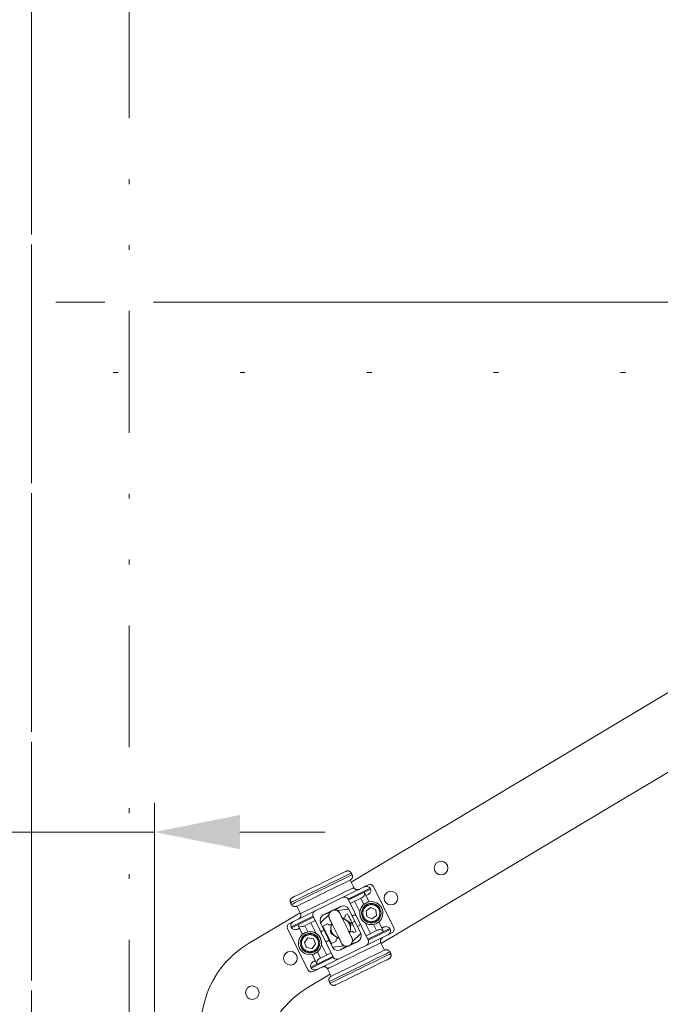
# Model space of a CAD drawing. Units: millimetres. Extents: x 0 to 210, y 0 to 297.
# Drawn here: x 127 to 140, y 183 to 203 of the extents above; entities that cross this region are included whole.
import ezdxf
from ezdxf.enums import TextEntityAlignment as Align

# ---------------------------------------------------------------- set-up
doc = ezdxf.new("R2010")
doc.units = ezdxf.units.MM
doc.header["$LTSCALE"] = 5
for name, pattern in [('AUSGEZOGEN', [0]), ('DASHDOT', [1, 0.5, -0.25, 0, -0.25]), ('DIVIDE', [1.25, 0.5, -0.25, 0, -0.25, 0, -0.25]), ('DOTX2', [0.5, 0, -0.5])]:
    doc.linetypes.add(name, pattern=pattern)
for name, color, linetype in [('Bemassung', 7, 'Continuous'), ('Konstruktionslinien', 7, 'Continuous'), ('Mittellinie', 7, 'Continuous'), ('Volllinie schmal', 7, 'Continuous'), ('Zeichnungsrahmen', 7, 'Continuous')]:
    doc.layers.add(name, color=color, linetype=linetype)
doc.styles.add('Arial', font='arial.ttf')
doc.dimstyles.new('ISO-25', dxfattribs={"dimtxt": 2.5, "dimasz": 2.5, "dimexe": 1.25, "dimexo": 0.625, "dimtad": 1, "dimtxsty": 'Standard', "dimcen": 2.5, "dimadec": 0, "dimazin": 0, "dimtfac": 1, "dimtmove": 0, "dimatfit": 3, "dimfxl": 1, "dimarcsym": 0})

# ---------------------------------------------------------------- blocks, each defined once
blk = doc.blocks.new('AVMS200_sa_nNn021')
at = {"layer": 'Konstruktionslinien', "color": 96, "linetype": 'DIVIDE', "lineweight": 18, "true_color": 0x008000}
blk.add_line((129.19561, 203.39244), (129.19561, 179.20224), dxfattribs=at)
at = {"layer": 'Mittellinie', "color": 1, "linetype": 'DASHDOT', "lineweight": 18, "true_color": 0xff0000}
blk.add_line((127.19561, 157.70879), (127.19561, 204.15315), dxfattribs=at)
blk = doc.blocks.new('*D31')
at = {"layer": 'Bemassung', "linetype": 'AUSGEZOGEN', "lineweight": 18, "true_color": 0xff00ff}
for points in [[(123.196, 186.255), (121.446, 186.605), (121.446, 185.905)], [(129.716, 186.255), (131.466, 185.905), (131.466, 186.605)]]:
    blk.add_hatch(color=6, dxfattribs=at).paths.add_polyline_path(points, flags=0)
at = {"layer": 'Bemassung', "color": 6, "linetype": 'AUSGEZOGEN', "lineweight": 18, "true_color": 0xff00ff}
for p, q in [((123.196, 179.202), (123.196, 186.855)), ((129.716, 180.082), (129.716, 186.855)), ((121.446, 186.255), (116.26, 186.255)), ((121.446, 186.255), (119.696, 186.255)), ((129.716, 186.255), (123.196, 186.255)), ((131.466, 186.255), (133.216, 186.255))]:
    blk.add_line(p, q, dxfattribs=at)
at = {"layer": 'Bemassung', "color": 6, "linetype": 'AUSGEZOGEN', "lineweight": 18, "true_color": 0xff00ff, "style": 'Arial', "width": 1.035837}
blk.add_text('163', height=1.75, dxfattribs=at).set_placement((116.46, 187.255), (120.68, 187.255), align=Align.FIT)
blk = doc.blocks.new('*D35')
at = {"layer": 'Bemassung', "linetype": 'AUSGEZOGEN', "lineweight": 18, "true_color": 0xff00ff}
for points in [[(111, 197.119), (110.65, 195.369), (111.35, 195.369)], [(111, 171.802), (111.35, 173.552), (110.65, 173.552)]]:
    blk.add_hatch(color=6, dxfattribs=at).paths.add_polyline_path(points, flags=0)
at = {"layer": 'Bemassung', "color": 6, "linetype": 'AUSGEZOGEN', "lineweight": 18, "true_color": 0xff00ff}
for p, q in [((112.383, 197.119), (110, 197.119)), ((124.696, 197.119), (113.383, 197.119)), ((126.696, 197.119), (125.696, 197.119)), ((128.696, 197.119), (127.696, 197.119)), ((153.438, 197.119), (129.696, 197.119)), ((111, 173.552), (111, 195.369)), ((116.329, 171.802), (110, 171.802))]:
    blk.add_line(p, q, dxfattribs=at)
at = {"layer": 'Bemassung', "color": 6, "linetype": 'AUSGEZOGEN', "lineweight": 18, "true_color": 0xff00ff, "style": 'Arial', "width": 0.966495}
blk.add_text('b', height=1.75, rotation=90, dxfattribs=at).set_placement((110, 186.725), (110, 188.037), align=Align.FIT)
blk = doc.blocks.new('*D36')
at = {"layer": 'Bemassung', "linetype": 'AUSGEZOGEN', "lineweight": 18, "true_color": 0xff00ff}
for points in [[(123.196, 206.374), (121.446, 206.724), (121.446, 206.024)], [(127.196, 206.374), (128.946, 206.024), (128.946, 206.724)]]:
    blk.add_hatch(color=6, dxfattribs=at).paths.add_polyline_path(points, flags=0)
at = {"layer": 'Bemassung', "color": 6, "linetype": 'AUSGEZOGEN', "lineweight": 18, "true_color": 0xff00ff}
for p, q in [((123.196, 196.177), (123.196, 207.374)), ((127.196, 204.153), (127.196, 207.374)), ((121.446, 206.374), (114.235, 206.374)), ((121.446, 206.374), (116.196, 206.374)), ((123.196, 206.374), (127.196, 206.374)), ((128.946, 206.374), (134.196, 206.374)), ((123.196, 186.755), (123.196, 195.177)), ((123.196, 179.202), (123.196, 185.755))]:
    blk.add_line(p, q, dxfattribs=at)
at = {"layer": 'Bemassung', "color": 6, "linetype": 'AUSGEZOGEN', "lineweight": 18, "true_color": 0xff00ff, "style": 'Arial', "width": 1.053265}
blk.add_text('100', height=1.75, dxfattribs=at).set_placement((114.41, 207.374), (118.701, 207.374), align=Align.FIT)
blk = doc.blocks.new('*D37')
at = {"layer": 'Bemassung', "linetype": 'AUSGEZOGEN', "lineweight": 18, "true_color": 0xff00ff}
for points in [[(127.196, 206.374), (128.946, 206.024), (128.946, 206.724)], [(150.973, 206.374), (149.223, 206.724), (149.223, 206.024)]]:
    blk.add_hatch(color=6, dxfattribs=at).paths.add_polyline_path(points, flags=0)
at = {"layer": 'Bemassung', "color": 6, "linetype": 'AUSGEZOGEN', "lineweight": 18, "true_color": 0xff00ff}
for p, q in [((127.196, 204.153), (127.196, 207.374)), ((150.973, 197.524), (150.973, 207.374)), ((128.946, 206.374), (149.223, 206.374)), ((150.973, 196.293), (150.973, 196.524))]:
    blk.add_line(p, q, dxfattribs=at)
at = {"layer": 'Bemassung', "color": 6, "linetype": 'AUSGEZOGEN', "lineweight": 18, "true_color": 0xff00ff, "style": 'Arial', "width": 0.881443}
blk.add_text('a', height=1.75, dxfattribs=at).set_placement((137.361, 207.374), (138.558, 207.374), align=Align.FIT)
blk = doc.blocks.new('*D42')
at = {"layer": 'Bemassung', "linetype": 'AUSGEZOGEN', "lineweight": 18, "true_color": 0xff00ff}
for points in [[(123.196, 221.591), (124.946, 221.241), (124.946, 221.941)], [(168.817, 221.591), (167.067, 221.941), (167.067, 221.241)]]:
    blk.add_hatch(color=6, dxfattribs=at).paths.add_polyline_path(points, flags=0)
at = {"layer": 'Bemassung', "color": 6, "linetype": 'AUSGEZOGEN', "lineweight": 18, "true_color": 0xff00ff}
for p, q in [((123.196, 179.202), (123.196, 222.191)), ((168.817, 186.167), (168.817, 222.191)), ((124.946, 221.591), (167.067, 221.591))]:
    blk.add_line(p, q, dxfattribs=at)
at = {"layer": 'Bemassung', "color": 6, "linetype": 'AUSGEZOGEN', "lineweight": 18, "true_color": 0xff00ff, "style": 'Arial', "width": 0.933279}
blk.add_text('y', height=1.75, dxfattribs=at).set_placement((144.195, 222.591), (145.335, 222.591), align=Align.FIT)

msp = doc.modelspace()

# ---------------------------------------------------------------- linework, layer by layer
at = {"layer": 'Konstruktionslinien', "color": 96, "linetype": 'DOTX2', "lineweight": 18, "true_color": 0x008000}
msp.add_line((113.2695, 195.67666), (149.78971, 195.67666), dxfattribs=at)
at = {"layer": 'Mittellinie', "color": 1, "linetype": 'DASHDOT', "lineweight": 18, "true_color": 0xff0000}
msp.add_line((127.19561, 165.20224), (127.19561, 229.03738), dxfattribs=at)
at = {"layer": 'Volllinie schmal', "color": 136, "linetype": 'AUSGEZOGEN', "lineweight": 18, "true_color": 0x008080}
for p, q in [((134.13468, 185.10178), (133.68563, 184.88188)), ((134.14347, 185.08382), (133.69442, 184.86391)), ((133.31455, 184.60811), (133.17756, 184.55513)), ((133.5368, 184.73105), (133.41095, 184.65531)), ((132.96715, 184.53003), (132.51811, 184.31013)), ((132.97595, 184.51207), (132.5269, 184.29217)), ((134.09025, 184.05563), (134.5393, 184.27553)), ((134.09905, 184.03767), (134.54809, 184.25757)), ((133.88864, 184.01257), (133.75165, 183.95959)), ((133.65525, 183.91239), (133.5294, 183.83665)), ((133.37178, 183.70378), (132.92273, 183.48388)), ((132.93152, 183.46592), (133.38057, 183.68582))]:
    msp.add_line(p, q, dxfattribs=at)
for points in [[(133.74966, 185.41429), (133.71765, 185.39862), (133.67357, 185.37703), (133.61833, 185.34998), (133.55305, 185.31801), (133.47907, 185.28178), (133.3979, 185.24204), (133.31122, 185.19959), (133.2208, 185.1553), (133.12848, 185.11009), (133.03616, 185.06489), (132.94574, 185.0206), (132.85905, 184.97815), (132.77789, 184.93841), (132.70391, 184.90218), (132.63863, 184.87021), (132.58338, 184.84316), (132.53931, 184.82157), (132.5073, 184.8059)], [(132.52489, 184.76997), (132.5569, 184.78565), (132.60098, 184.80723), (132.65622, 184.83429), (132.7215, 184.86626), (132.79548, 184.90248), (132.87665, 184.94223), (132.96333, 184.98468), (133.05375, 185.02896), (133.14607, 185.07417), (133.23839, 185.11938), (133.32881, 185.16366), (133.4155, 185.20611), (133.49666, 185.24586), (133.57064, 185.28209), (133.63592, 185.31406), (133.69117, 185.34111), (133.73524, 185.36269), (133.76725, 185.37837)], [(132.71003, 184.58227), (132.74473, 184.59926), (132.79195, 184.62238), (132.85052, 184.65107), (132.91903, 184.68462), (132.99578, 184.72221), (133.07891, 184.76291), (133.16637, 184.80574), (133.25602, 184.84965), (133.34568, 184.89355), (133.43314, 184.93638), (133.51626, 184.97709), (133.59302, 185.01468), (133.66152, 185.04822), (133.7201, 185.07691), (133.76732, 185.10003), (133.80202, 185.11703)], [(134.00154, 184.66454), (134.01008, 184.67886), (134.01447, 184.68592), (134.01901, 184.69285), (134.02374, 184.6996), (134.02619, 184.7029), (134.02872, 184.70614), (134.03131, 184.70932), (134.03398, 184.71242), (134.03674, 184.71545), (134.03959, 184.7184), (134.04277, 184.72148), (134.04605, 184.72446), (134.04943, 184.72735), (134.05289, 184.73013), (134.05644, 184.73282), (134.06007, 184.73542), (134.06376, 184.73793), (134.0675, 184.74034), (134.07139, 184.74272), (134.07532, 184.74499), (134.07931, 184.74717), (134.08334, 184.74925), (134.08743, 184.75122), (134.09156, 184.75309), (134.09574, 184.75485), (134.09996, 184.7565), (134.10423, 184.75805), (134.10854, 184.75948), (134.11288, 184.76079), (134.11726, 184.762), (134.12167, 184.76309), (134.1261, 184.76406), (134.13056, 184.76493), (134.13504, 184.76567), (134.13944, 184.76629), (134.14386, 184.7668), (134.14828, 184.7672), (134.15272, 184.76748), (134.15716, 184.76766), (134.1616, 184.76772), (134.16605, 184.76766), (134.1705, 184.7675), (134.17462, 184.76724), (134.17875, 184.76689), (134.18286, 184.76644), (134.18697, 184.76589), (134.19106, 184.76524), (134.19514, 184.7645), (134.1992, 184.76367), (134.20324, 184.76274), (134.20726, 184.76172), (134.21126, 184.7606), (134.21523, 184.75939), (134.21917, 184.75808), (134.22308, 184.75668), (134.22695, 184.75519), (134.23079, 184.75361), (134.23459, 184.75194), (134.23835, 184.75018), (134.24206, 184.74833), (134.24573, 184.74639), (134.24935, 184.74436), (134.25293, 184.74225), (134.25645, 184.74006), (134.25992, 184.73778), (134.26334, 184.73543), (134.2667, 184.73299), (134.27, 184.73048), (134.27324, 184.7279), (134.27641, 184.72524), (134.27952, 184.7225), (134.28257, 184.7197), (134.28555, 184.71683), (134.28845, 184.71388), (134.2915, 184.71064), (134.29447, 184.70733), (134.29734, 184.70394), (134.30013, 184.70048), (134.30284, 184.69695), (134.30545, 184.69336), (134.30797, 184.6897), (134.3104, 184.68597), (134.31278, 184.68211), (134.31506, 184.67818), (134.31724, 184.6742), (134.31932, 184.67016), (134.32129, 184.66607), (134.32316, 184.66193), (134.32491, 184.65775), (134.32656, 184.65352), (134.32809, 184.64925), (134.32951, 184.64494), (134.33082, 184.6406), (134.33202, 184.63622), (134.3331, 184.63182), (134.33409, 184.62738), (134.33496, 184.62292), (134.33572, 184.61844), (134.33637, 184.61403), (134.33691, 184.6096), (134.33733, 184.60516), (134.33764, 184.60072), (134.33782, 184.59627), (134.33787, 184.59183), (134.33778, 184.5874), (134.33755, 184.58298), (134.3372, 184.5789), (134.33673, 184.57482), (134.33615, 184.57077), (134.33547, 184.56673), (134.33468, 184.5627), (134.33381, 184.55868), (134.33183, 184.55067), (134.3296, 184.5427), (134.32717, 184.53475), (134.32199, 184.51889)], [(134.32199, 184.51889), (134.31345, 184.50456), (134.30906, 184.4975), (134.30452, 184.49058), (134.29979, 184.48382), (134.29734, 184.48052), (134.29481, 184.47728), (134.29222, 184.47411), (134.28955, 184.471), (134.28679, 184.46797), (134.28394, 184.46502), (134.28076, 184.46194), (134.27748, 184.45896), (134.2741, 184.45608), (134.27064, 184.45329), (134.26709, 184.4506), (134.26346, 184.448), (134.25977, 184.4455), (134.25603, 184.44308), (134.25214, 184.44071), (134.24821, 184.43843), (134.24422, 184.43626), (134.24019, 184.43418), (134.2361, 184.43221), (134.23197, 184.43034), (134.22779, 184.42857), (134.22357, 184.42692), (134.2193, 184.42538), (134.21499, 184.42395), (134.21065, 184.42263), (134.20627, 184.42143), (134.20186, 184.42034), (134.19743, 184.41936), (134.19297, 184.4185), (134.18849, 184.41775), (134.18409, 184.41713), (134.17967, 184.41663), (134.17525, 184.41623), (134.17081, 184.41594), (134.16637, 184.41577), (134.16193, 184.41571), (134.15748, 184.41576), (134.15303, 184.41593), (134.14891, 184.41619), (134.14478, 184.41654), (134.14067, 184.41699), (134.13656, 184.41754), (134.13247, 184.41818), (134.12839, 184.41892), (134.12433, 184.41976), (134.12029, 184.42069), (134.11627, 184.42171), (134.11227, 184.42283), (134.1083, 184.42404), (134.10436, 184.42535), (134.10045, 184.42674), (134.09658, 184.42823), (134.09274, 184.42981), (134.08894, 184.43149), (134.08518, 184.43325), (134.08147, 184.4351), (134.0778, 184.43704), (134.07418, 184.43907), (134.0706, 184.44118), (134.06708, 184.44337), (134.06361, 184.44564), (134.06019, 184.448), (134.05683, 184.45043), (134.05353, 184.45294), (134.0503, 184.45553), (134.04712, 184.45819), (134.04401, 184.46092), (134.04096, 184.46373), (134.03798, 184.4666), (134.03508, 184.46954), (134.03203, 184.47278), (134.02906, 184.4761), (134.02619, 184.47949), (134.0234, 184.48295), (134.02069, 184.48647), (134.01808, 184.49007), (134.01556, 184.49373), (134.01313, 184.49745), (134.01075, 184.50132), (134.00847, 184.50524), (134.00629, 184.50923), (134.00421, 184.51327), (134.00224, 184.51736), (134.00037, 184.5215), (133.99862, 184.52568), (133.99697, 184.52991), (133.99544, 184.53418), (133.99402, 184.53848), (133.99271, 184.54283), (133.99151, 184.5472), (133.99043, 184.55161), (133.98944, 184.55604), (133.98857, 184.5605), (133.98781, 184.56499), (133.98716, 184.5694), (133.98662, 184.57383), (133.9862, 184.57827), (133.98589, 184.58271), (133.98571, 184.58715), (133.98566, 184.5916), (133.98575, 184.59603), (133.98598, 184.60044), (133.98633, 184.60453), (133.9868, 184.6086), (133.98738, 184.61266), (133.98806, 184.6167), (133.98885, 184.62073), (133.98972, 184.62475), (133.9917, 184.63276), (133.99393, 184.64073), (133.99636, 184.64868), (134.00154, 184.66454)], [(132.79558, 183.83769), (132.78369, 183.84939), (132.77788, 183.85534), (132.77224, 183.86139), (132.7668, 183.8676), (132.76418, 183.87077), (132.76163, 183.87399), (132.75917, 183.87726), (132.75679, 183.8806), (132.7545, 183.884), (132.75231, 183.88747), (132.75008, 183.89128), (132.74796, 183.89518), (132.74597, 183.89915), (132.74408, 183.90318), (132.74231, 183.90726), (132.74065, 183.9114), (132.7391, 183.91558), (132.73764, 183.9198), (132.73626, 183.92413), (132.73499, 183.9285), (132.73382, 183.93289), (132.73277, 183.9373), (132.73182, 183.94174), (132.73099, 183.94619), (132.73027, 183.95067), (132.72967, 183.95517), (132.72919, 183.95968), (132.72883, 183.9642), (132.72858, 183.96874), (132.72845, 183.97328), (132.72844, 183.97782), (132.72855, 183.98236), (132.72877, 183.98689), (132.72911, 183.99142), (132.72956, 183.99584), (132.73012, 184.00025), (132.73078, 184.00464), (132.73156, 184.00902), (132.73245, 184.01337), (132.73345, 184.01771), (132.73456, 184.02201), (132.73578, 184.02629), (132.73701, 184.03024), (132.73833, 184.03416), (132.73975, 184.03805), (132.74126, 184.04191), (132.74286, 184.04573), (132.74455, 184.04951), (132.74632, 184.05326), (132.74819, 184.05697), (132.75014, 184.06063), (132.75218, 184.06424), (132.7543, 184.06781), (132.7565, 184.07132), (132.75879, 184.07479), (132.76116, 184.0782), (132.76361, 184.08155), (132.76614, 184.08484), (132.76874, 184.08807), (132.77143, 184.09124), (132.77418, 184.09434), (132.77701, 184.09738), (132.77991, 184.10035), (132.78288, 184.10325), (132.78592, 184.10608), (132.78902, 184.10884), (132.79218, 184.11152), (132.79541, 184.11413), (132.79869, 184.11666), (132.80203, 184.11911), (132.80542, 184.12148), (132.80887, 184.12377), (132.81237, 184.12598), (132.81592, 184.12811), (132.81979, 184.1303), (132.82372, 184.13239), (132.82769, 184.13437), (132.83172, 184.13626), (132.83579, 184.13805), (132.8399, 184.13973), (132.84405, 184.1413), (132.84825, 184.14278), (132.85257, 184.14417), (132.85693, 184.14545), (132.86131, 184.14662), (132.86573, 184.14768), (132.87017, 184.14862), (132.87464, 184.14945), (132.87912, 184.15016), (132.88362, 184.15075), (132.88813, 184.15122), (132.89265, 184.15158), (132.89718, 184.15181), (132.90171, 184.15194), (132.90625, 184.15195), (132.91079, 184.15184), (132.91533, 184.15163), (132.91987, 184.15131), (132.92431, 184.15089), (132.92874, 184.15035), (132.93315, 184.14971), (132.93754, 184.14895), (132.9419, 184.14807), (132.94622, 184.14706), (132.95051, 184.14592), (132.95474, 184.14464), (132.95863, 184.14333), (132.96247, 184.14191), (132.96627, 184.14038), (132.97004, 184.13875), (132.97376, 184.13703), (132.97746, 184.13523), (132.98477, 184.1314), (132.99198, 184.12734), (132.99912, 184.12309), (133.01329, 184.11428)], [(133.01329, 184.11428), (133.02518, 184.10258), (133.03099, 184.09663), (133.03663, 184.09058), (133.04207, 184.08437), (133.04469, 184.0812), (133.04724, 184.07798), (133.0497, 184.07471), (133.05208, 184.07137), (133.05437, 184.06797), (133.05656, 184.0645), (133.05879, 184.06069), (133.06091, 184.05679), (133.0629, 184.05282), (133.06479, 184.04879), (133.06656, 184.04471), (133.06822, 184.04057), (133.06977, 184.03639), (133.07123, 184.03217), (133.07261, 184.02784), (133.07388, 184.02347), (133.07505, 184.01908), (133.0761, 184.01467), (133.07705, 184.01023), (133.07788, 184.00578), (133.0786, 184.0013), (133.0792, 183.9968), (133.07968, 183.99229), (133.08004, 183.98777), (133.08029, 183.98323), (133.08042, 183.97869), (133.08043, 183.97415), (133.08032, 183.96961), (133.0801, 183.96508), (133.07976, 183.96055), (133.07931, 183.95613), (133.07875, 183.95172), (133.07809, 183.94732), (133.07731, 183.94295), (133.07642, 183.9386), (133.07542, 183.93426), (133.07431, 183.92996), (133.07309, 183.92568), (133.07186, 183.92173), (133.07054, 183.91781), (133.06912, 183.91392), (133.06761, 183.91006), (133.06601, 183.90624), (133.06432, 183.90246), (133.06255, 183.89871), (133.06068, 183.895), (133.05873, 183.89134), (133.05669, 183.88773), (133.05457, 183.88416), (133.05237, 183.88064), (133.05008, 183.87718), (133.04771, 183.87377), (133.04526, 183.87042), (133.04273, 183.86713), (133.04013, 183.8639), (133.03744, 183.86073), (133.03469, 183.85763), (133.03186, 183.85459), (133.02896, 183.85162), (133.02599, 183.84872), (133.02295, 183.84589), (133.01985, 183.84313), (133.01669, 183.84045), (133.01346, 183.83784), (133.01018, 183.83531), (133.00684, 183.83286), (133.00345, 183.83049), (133, 183.8282), (132.9965, 183.82599), (132.99295, 183.82386), (132.98908, 183.82167), (132.98515, 183.81958), (132.98118, 183.8176), (132.97715, 183.81571), (132.97308, 183.81392), (132.96897, 183.81224), (132.96482, 183.81067), (132.96062, 183.80919), (132.9563, 183.8078), (132.95194, 183.80652), (132.94756, 183.80535), (132.94314, 183.80429), (132.9387, 183.80335), (132.93423, 183.80252), (132.92975, 183.80181), (132.92525, 183.80122), (132.92074, 183.80075), (132.91622, 183.80039), (132.91169, 183.80016), (132.90716, 183.80003), (132.90262, 183.80002), (132.89808, 183.80013), (132.89354, 183.80034), (132.889, 183.80066), (132.88456, 183.80108), (132.88013, 183.80161), (132.87572, 183.80226), (132.87133, 183.80302), (132.86697, 183.8039), (132.86265, 183.80491), (132.85836, 183.80605), (132.85413, 183.80733), (132.85024, 183.80864), (132.8464, 183.81006), (132.8426, 183.81159), (132.83883, 183.81322), (132.83511, 183.81494), (132.83141, 183.81674), (132.8241, 183.82057), (132.81689, 183.82463), (132.80975, 183.82888), (132.79558, 183.83769)], [(134.35617, 183.98543), (134.32147, 183.96844), (134.27425, 183.94531), (134.21568, 183.91663), (134.14717, 183.88308), (134.07042, 183.84549), (133.98729, 183.80479), (133.89983, 183.76196), (133.81018, 183.71805), (133.72052, 183.67415), (133.63306, 183.63132), (133.54994, 183.59061), (133.47318, 183.55302), (133.40468, 183.51947), (133.3461, 183.49079), (133.29888, 183.46766), (133.26418, 183.45067)], [(134.54131, 183.79773), (134.5093, 183.78205), (134.46522, 183.76047), (134.40998, 183.73341), (134.3447, 183.70144), (134.27072, 183.66521), (134.18955, 183.62547), (134.10287, 183.58302), (134.01245, 183.53874), (133.92013, 183.49353), (133.82781, 183.44832), (133.73739, 183.40404), (133.6507, 183.36159), (133.56954, 183.32184), (133.49556, 183.28561), (133.43028, 183.25364), (133.37503, 183.22659), (133.33096, 183.205), (133.29895, 183.18933)], [(133.31654, 183.15341), (133.34855, 183.16908), (133.39263, 183.19067), (133.44787, 183.21772), (133.51315, 183.24969), (133.58713, 183.28592), (133.6683, 183.32566), (133.75498, 183.36811), (133.8454, 183.41239), (133.93772, 183.4576), (134.03004, 183.50281), (134.12047, 183.54709), (134.20715, 183.58954), (134.28831, 183.62929), (134.36229, 183.66552), (134.42757, 183.69749), (134.48282, 183.72454), (134.52689, 183.74613), (134.5589, 183.7618)]]:
    msp.add_lwpolyline(points, dxfattribs=at)
at = {"layer": 'Zeichnungsrahmen', "color": 7, "linetype": 'AUSGEZOGEN', "lineweight": 18}
for p, q in [((140.85256, 189.47719), (133.74774, 185.22787)), ((134.36562, 183.96613), (141.57117, 188.27569)), ((133.76725, 185.37837), (133.74966, 185.41429)), ((132.48292, 184.38197), (134.09949, 185.17363)), ((133.72725, 185.2697), (133.80202, 185.11703)), ((134.01774, 185.02224), (134.11527, 184.82309)), ((134.08513, 184.96617), (134.05292, 184.9504)), ((134.13468, 185.10178), (134.14347, 185.08382)), ((134.20652, 185.13696), (134.61994, 184.29275)), ((132.52489, 184.76997), (132.5073, 184.8059)), ((134.09905, 184.03767), (133.68563, 184.88188)), ((133.9594, 184.9046), (133.72961, 184.79207)), ((133.92697, 184.61552), (133.81906, 184.83587)), ((133.94515, 184.89762), (134.0075, 184.77031)), ((132.70058, 184.60157), (131.64626, 183.97099)), ((132.63526, 184.73495), (132.71003, 184.58227)), ((133.29409, 184.56656), (133.12256, 184.39458)), ((133.17756, 184.55513), (133.5368, 184.73105)), ((133.29409, 184.56656), (133.31455, 184.60811)), ((133.41095, 184.65531), (133.45631, 184.646)), ((133.69734, 184.67605), (133.45631, 184.646)), ((133.67297, 184.57504), (133.62563, 184.55186)), ((133.94364, 184.17312), (133.69734, 184.67605)), ((134.05664, 184.63949), (134.15058, 184.70664)), ((134.06783, 184.52456), (134.05664, 184.63949)), ((134.15058, 184.70664), (134.2557, 184.65886)), ((134.2557, 184.65886), (134.26689, 184.54393)), ((133.01113, 184.44022), (132.78135, 184.32769)), ((132.92168, 184.39642), (133.02959, 184.17606)), ((132.96715, 184.53003), (133.38057, 183.68582)), ((133.36886, 183.89165), (133.12256, 184.39458)), ((133.26465, 184.37508), (133.16653, 184.32703)), ((133.26465, 184.37508), (133.29868, 184.34721)), ((133.36405, 184.37922), (133.29868, 184.34721)), ((133.32716, 184.20367), (133.33829, 184.3666)), ((133.62678, 184.50788), (133.56141, 184.47587)), ((133.72271, 184.39738), (133.58717, 184.48848)), ((133.62678, 184.50788), (133.62563, 184.55186)), ((133.73904, 184.36402), (133.72791, 184.20109)), ((133.74051, 184.38542), (133.72852, 184.39347)), ((133.73952, 184.37101), (133.74051, 184.38542)), ((133.76177, 184.39583), (133.82049, 184.42459)), ((133.80364, 184.54995), (133.76771, 184.53236)), ((134.14452, 184.17128), (134.03661, 184.39164)), ((134.17295, 184.47679), (134.06783, 184.52456)), ((134.26689, 184.54393), (134.17295, 184.47679)), ((134.20826, 184.36034), (134.27061, 184.23303)), ((134.31603, 184.41312), (134.41356, 184.21396)), ((132.44626, 184.27494), (132.85968, 183.43074)), ((132.51811, 184.31013), (132.5269, 184.29217)), ((132.65264, 184.35374), (132.75017, 184.15458)), ((132.68782, 184.28189), (132.65561, 184.26612)), ((132.79559, 184.33467), (132.85794, 184.20736)), ((132.96671, 183.39407), (134.58328, 184.18572)), ((133.19293, 184.25088), (133.15701, 184.23329)), ((133.25388, 184.14711), (133.16653, 184.32703)), ((133.47903, 184.07921), (133.34349, 184.17032)), ((133.42882, 184.22395), (133.42184, 184.2382)), ((133.63738, 184.34375), (133.64436, 184.3295)), ((133.70215, 184.18848), (133.76752, 184.22049)), ((133.80155, 184.19262), (133.76752, 184.22049)), ((133.94364, 184.17312), (133.77211, 184.00113)), ((133.80155, 184.19262), (133.84889, 184.2158)), ((133.87327, 184.31682), (133.90919, 184.33441)), ((134.05507, 184.12748), (134.28485, 184.24001)), ((134.37838, 184.28581), (134.41059, 184.30158)), ((134.5393, 184.27553), (134.54809, 184.25757)), ((132.79015, 183.99247), (132.86157, 184.0832)), ((132.83302, 183.88525), (132.79015, 183.99247)), ((132.86157, 184.0832), (132.97585, 184.06672)), ((133.01872, 183.9595), (132.9473, 183.86877)), ((132.97585, 184.06672), (133.01872, 183.9595)), ((133.26256, 184.01775), (133.29849, 184.03534)), ((133.34245, 183.96779), (133.44057, 184.01584)), ((133.43942, 184.05982), (133.50479, 184.09183)), ((133.43942, 184.05982), (133.44057, 184.01584)), ((133.88864, 184.01257), (133.5294, 183.83665)), ((133.75165, 183.95959), (133.77211, 184.00113)), ((134.35617, 183.98543), (134.43094, 183.83275)), ((132.9473, 183.86877), (132.83302, 183.88525)), ((133.0587, 183.79739), (133.12105, 183.67008)), ((133.1068, 183.6631), (133.33659, 183.77563)), ((133.13923, 183.95218), (133.24714, 183.73183)), ((133.60989, 183.9217), (133.36886, 183.89165)), ((133.60989, 183.9217), (133.65525, 183.91239)), ((134.54131, 183.79773), (134.5589, 183.7618)), ((132.95093, 183.74461), (133.04846, 183.54545)), ((132.98107, 183.60153), (133.01328, 183.6173)), ((132.92273, 183.48388), (132.93152, 183.46592)), ((133.26418, 183.45067), (133.33895, 183.298)), ((132.86254, 183.06715), (133.31846, 183.33983)), ((133.29895, 183.18933), (133.31654, 183.15341)), ((130.73324, 182.74236), (130.13121, 180.34857))]:
    msp.add_line(p, q, dxfattribs=at)
for points in [[(132.5473, 184.91456), (132.582, 184.93156), (132.62922, 184.95468), (132.6878, 184.98337), (132.7563, 185.01691), (132.83305, 185.0545), (132.91618, 185.09521), (133.00364, 185.13804), (133.09329, 185.18194), (133.18295, 185.22585), (133.27041, 185.26868), (133.35353, 185.30938), (133.43029, 185.34697), (133.49879, 185.38052), (133.55737, 185.4092), (133.60459, 185.43233), (133.63929, 185.44932)], [(133.63929, 185.44932), (133.64619, 185.45188), (133.65313, 185.45425), (133.65663, 185.4553), (133.66015, 185.45623), (133.6637, 185.45702), (133.66728, 185.45763), (133.6709, 185.45807), (133.67455, 185.45831), (133.67822, 185.45837), (133.6819, 185.45825), (133.68557, 185.45796), (133.68923, 185.4575), (133.69287, 185.45688), (133.69647, 185.4561), (133.69993, 185.4552), (133.70334, 185.45416), (133.7067, 185.45298), (133.71, 185.45165), (133.71324, 185.45019), (133.71642, 185.44859), (133.71952, 185.44685), (133.72255, 185.44497), (133.72538, 185.44305), (133.72811, 185.44101), (133.73076, 185.43885), (133.73331, 185.43657), (133.73574, 185.43419), (133.73805, 185.43169), (133.74024, 185.42909), (133.74228, 185.42639), (133.74427, 185.42346), (133.74613, 185.42045), (133.74966, 185.41429)], [(133.76725, 185.37837), (133.76951, 185.3722), (133.77161, 185.366), (133.77253, 185.36288), (133.77335, 185.35973), (133.77404, 185.35657), (133.77459, 185.35337), (133.77496, 185.35014), (133.77517, 185.34689), (133.77521, 185.34363), (133.77511, 185.34035), (133.77485, 185.33708), (133.77446, 185.33382), (133.77393, 185.33058), (133.77327, 185.32736), (133.77247, 185.32413), (133.77155, 185.32094), (133.7705, 185.31779), (133.76933, 185.31469), (133.76804, 185.31163), (133.76664, 185.30863), (133.76512, 185.30568), (133.76348, 185.30279), (133.76166, 185.29985), (133.75972, 185.29699), (133.75767, 185.29421), (133.7555, 185.29152), (133.75322, 185.28893), (133.75083, 185.28644), (133.74833, 185.28408), (133.74573, 185.28184), (133.74357, 185.28013), (133.74134, 185.2785), (133.73675, 185.27542), (133.73203, 185.27252), (133.72725, 185.2697)], [(132.63526, 184.73495), (132.66996, 184.75194), (132.71718, 184.77506), (132.77576, 184.80375), (132.84426, 184.83729), (132.92101, 184.87488), (133.00414, 184.91559), (133.0916, 184.95842), (133.18126, 185.00232), (133.27091, 185.04623), (133.35837, 185.08906), (133.4415, 185.12977), (133.51825, 185.16735), (133.58675, 185.2009), (133.64533, 185.22959), (133.69255, 185.25271), (133.72725, 185.2697)], [(133.80202, 185.11703), (133.80548, 185.11149), (133.80908, 185.10607), (133.81097, 185.10344), (133.81294, 185.10088), (133.81501, 185.09841), (133.81719, 185.09604), (133.8195, 185.09378), (133.82193, 185.09164), (133.82446, 185.08961), (133.8271, 185.0877), (133.82982, 185.08591), (133.83262, 185.08423), (133.83549, 185.08267), (133.83842, 185.08123), (133.84146, 185.07987), (133.84455, 185.07864), (133.84768, 185.07752), (133.85084, 185.07653), (133.85405, 185.07567), (133.85728, 185.07493), (133.86055, 185.07431), (133.86384, 185.07382), (133.86731, 185.07343), (133.87079, 185.07319), (133.87428, 185.07309), (133.87777, 185.07314), (133.88125, 185.07334), (133.88471, 185.0737), (133.88814, 185.07422), (133.89154, 185.0749), (133.8942, 185.07556), (133.89685, 185.0763), (133.90207, 185.07803), (133.90724, 185.07996), (133.91239, 185.082)], [(132.5073, 184.8059), (132.50504, 184.81206), (132.50294, 184.81827), (132.50202, 184.82139), (132.5012, 184.82453), (132.5005, 184.8277), (132.49996, 184.8309), (132.49959, 184.83412), (132.49938, 184.83737), (132.49934, 184.84064), (132.49944, 184.84391), (132.4997, 184.84718), (132.50009, 184.85044), (132.50062, 184.85369), (132.50128, 184.8569), (132.50208, 184.86013), (132.503, 184.86333), (132.50405, 184.86648), (132.50522, 184.86958), (132.50651, 184.87263), (132.50791, 184.87564), (132.50943, 184.87859), (132.51107, 184.88148), (132.51289, 184.88442), (132.51483, 184.88728), (132.51688, 184.89006), (132.51905, 184.89275), (132.52133, 184.89534), (132.52372, 184.89782), (132.52622, 184.90019), (132.52882, 184.90242), (132.53098, 184.90413), (132.53321, 184.90577), (132.5378, 184.90884), (132.54252, 184.91175), (132.5473, 184.91456)], [(132.63526, 184.73495), (132.62836, 184.73238), (132.62142, 184.73002), (132.61792, 184.72897), (132.6144, 184.72803), (132.61085, 184.72725), (132.60727, 184.72663), (132.60365, 184.7262), (132.6, 184.72596), (132.59633, 184.7259), (132.59265, 184.72602), (132.58898, 184.72631), (132.58532, 184.72676), (132.58168, 184.72738), (132.57808, 184.72816), (132.57462, 184.72906), (132.57121, 184.7301), (132.56785, 184.73129), (132.56455, 184.73261), (132.56131, 184.73408), (132.55813, 184.73568), (132.55503, 184.73742), (132.552, 184.73929), (132.54917, 184.74121), (132.54644, 184.74326), (132.54379, 184.74542), (132.54124, 184.74769), (132.53881, 184.75008), (132.53649, 184.75257), (132.53431, 184.75518), (132.53227, 184.75788), (132.53028, 184.76081), (132.52842, 184.76382), (132.52489, 184.76997)], [(132.67003, 184.4736), (132.67624, 184.47747), (132.68232, 184.48149), (132.68527, 184.4836), (132.68815, 184.4858), (132.69093, 184.48811), (132.69359, 184.49055), (132.69613, 184.49313), (132.69855, 184.49585), (132.70083, 184.49869), (132.70297, 184.50164), (132.70498, 184.5047), (132.70686, 184.50785), (132.70859, 184.51108), (132.71019, 184.51437), (132.71162, 184.51768), (132.71291, 184.52103), (132.71405, 184.52443), (132.71505, 184.52787), (132.71591, 184.53135), (132.71661, 184.53487), (132.71716, 184.53841), (132.71755, 184.54198), (132.71778, 184.54542), (132.71785, 184.54886), (132.71778, 184.55231), (132.71755, 184.55575), (132.71716, 184.55916), (132.71661, 184.56255), (132.71589, 184.5659), (132.715, 184.5692), (132.71391, 184.57252), (132.7127, 184.5758), (132.71003, 184.58227)], [(133.30218, 184.48254), (133.29837, 184.49277), (133.29657, 184.4979), (133.29491, 184.50304), (133.29343, 184.5082), (133.29217, 184.51338), (133.29118, 184.51858), (133.2908, 184.5212), (133.29051, 184.52382), (133.2903, 184.52645), (133.29017, 184.52909), (133.29015, 184.53438), (133.2904, 184.53971), (133.29087, 184.54505), (133.29152, 184.55042), (133.2923, 184.55579), (133.29409, 184.56656)], [(133.31455, 184.60811), (133.31916, 184.61334), (133.32385, 184.61848), (133.32625, 184.62098), (133.32871, 184.62342), (133.33123, 184.62579), (133.33383, 184.62808), (133.33651, 184.63027), (133.33927, 184.63237), (133.3421, 184.63437), (133.34501, 184.63628), (133.34797, 184.63811), (133.35099, 184.63985), (133.35406, 184.64151), (133.35718, 184.64309), (133.36033, 184.64458), (133.36353, 184.64599), (133.36675, 184.64731), (133.37001, 184.64853), (133.37331, 184.64965), (133.37663, 184.65066), (133.37998, 184.65155), (133.38335, 184.65233), (133.38675, 184.65298), (133.39017, 184.65352), (133.3936, 184.65396), (133.39705, 184.65433), (133.40399, 184.65488), (133.41095, 184.65531)], [(133.45631, 184.646), (133.46592, 184.64081), (133.47064, 184.63813), (133.47528, 184.63536), (133.47979, 184.63245), (133.48415, 184.62938), (133.48832, 184.62612), (133.49033, 184.6244), (133.49228, 184.62262), (133.49417, 184.62078), (133.496, 184.61888), (133.4995, 184.61491), (133.50282, 184.61074), (133.50599, 184.6064), (133.50903, 184.60194), (133.51198, 184.59738), (133.51773, 184.58809)], [(133.76402, 184.08516), (133.76093, 184.09146), (133.75182, 184.11006), (133.73715, 184.14002), (133.71765, 184.17984), (133.6943, 184.22752), (133.66827, 184.28067), (133.64087, 184.33663), (133.61347, 184.39258), (133.58744, 184.44573), (133.56409, 184.49341), (133.54459, 184.53323), (133.52992, 184.56319), (133.52081, 184.58179), (133.51773, 184.58809)], [(133.76177, 184.39583), (133.75439, 184.41231), (133.74691, 184.42874), (133.7382, 184.44728), (133.72929, 184.46573), (133.72019, 184.48408), (133.71093, 184.50236), (133.70155, 184.52058), (133.69207, 184.53876), (133.67297, 184.57504)], [(134.03661, 184.39164), (134.02479, 184.39972), (134.01891, 184.40397), (134.01306, 184.40846), (134.00702, 184.41345), (134.00106, 184.41878), (133.9952, 184.42443), (133.98945, 184.43038), (133.98384, 184.43661), (133.9784, 184.4431), (133.97315, 184.44985), (133.96811, 184.45683), (133.96399, 184.46296), (133.96005, 184.46924), (133.9563, 184.47566), (133.95275, 184.48219), (133.94939, 184.48883), (133.94625, 184.49557), (133.94333, 184.50239), (133.94063, 184.50928), (133.93834, 184.51571), (133.93624, 184.52218), (133.93435, 184.52868), (133.93264, 184.53519), (133.93113, 184.5417), (133.92982, 184.54821), (133.92869, 184.55469), (133.92775, 184.56115), (133.92698, 184.56777), (133.9264, 184.57435), (133.92601, 184.58085), (133.9258, 184.58727), (133.92576, 184.59361), (133.92589, 184.59985), (133.92619, 184.60598), (133.92664, 184.61199), (133.92697, 184.61552)], [(133.30218, 184.48254), (133.30527, 184.47623), (133.31438, 184.45764), (133.32905, 184.42768), (133.34855, 184.38786), (133.3719, 184.34018), (133.39793, 184.28703), (133.42533, 184.23107), (133.45273, 184.17512), (133.47876, 184.12196), (133.50211, 184.07429), (133.52161, 184.03447), (133.53628, 184.00451), (133.54539, 183.98591), (133.54847, 183.97961)], [(133.84889, 184.2158), (133.83674, 184.24296), (133.82446, 184.27005), (133.81823, 184.28356), (133.81191, 184.29702), (133.8055, 184.31043), (133.79898, 184.32379), (133.78989, 184.34191), (133.78062, 184.35993), (133.76177, 184.39583)], [(133.02959, 184.17606), (133.04141, 184.16797), (133.04729, 184.16373), (133.05314, 184.15924), (133.05918, 184.15424), (133.06514, 184.14891), (133.071, 184.14327), (133.07675, 184.13732), (133.08236, 184.13109), (133.0878, 184.1246), (133.09305, 184.11785), (133.09809, 184.11087), (133.10221, 184.10473), (133.10615, 184.09845), (133.1099, 184.09204), (133.11345, 184.08551), (133.11681, 184.07887), (133.11995, 184.07213), (133.12287, 184.06531), (133.12557, 184.05841), (133.12786, 184.05198), (133.12996, 184.04552), (133.13185, 184.03902), (133.13356, 184.03251), (133.13507, 184.026), (133.13638, 184.01949), (133.13751, 184.01301), (133.13845, 184.00655), (133.13922, 183.99992), (133.1398, 183.99335), (133.14019, 183.98685), (133.1404, 183.98042), (133.14044, 183.97409), (133.14031, 183.96785), (133.14001, 183.96172), (133.13956, 183.95571), (133.13923, 183.95218)], [(133.24571, 184.14311), (133.24733, 184.14391), (133.25388, 184.14711)], [(133.34245, 183.96779), (133.31183, 184.02946), (133.28132, 184.09118), (133.25388, 184.14711)], [(133.54847, 183.97961), (133.55422, 183.97032), (133.55717, 183.96576), (133.56021, 183.96129), (133.56338, 183.95696), (133.5667, 183.95279), (133.5702, 183.94882), (133.57203, 183.94691), (133.57392, 183.94507), (133.57587, 183.9433), (133.57788, 183.94158), (133.58205, 183.93831), (133.58641, 183.93524), (133.59092, 183.93234), (133.59556, 183.92956), (133.60028, 183.92689), (133.60989, 183.9217)], [(133.65525, 183.91239), (133.66221, 183.91282), (133.66915, 183.91337), (133.6726, 183.91374), (133.67603, 183.91418), (133.67945, 183.91472), (133.68285, 183.91537), (133.68622, 183.91614), (133.68957, 183.91704), (133.69289, 183.91805), (133.69619, 183.91917), (133.69945, 183.92039), (133.70267, 183.92171), (133.70587, 183.92312), (133.70902, 183.92461), (133.71214, 183.92619), (133.71521, 183.92784), (133.71823, 183.92959), (133.7212, 183.93141), (133.7241, 183.93333), (133.72693, 183.93533), (133.72969, 183.93743), (133.73237, 183.93962), (133.73497, 183.94191), (133.73749, 183.94428), (133.73995, 183.94672), (133.74235, 183.94922), (133.74704, 183.95436), (133.75165, 183.95959)], [(133.77211, 184.00113), (133.7739, 184.01191), (133.77468, 184.01728), (133.77533, 184.02265), (133.7758, 184.02799), (133.77605, 184.03332), (133.77603, 184.03861), (133.7759, 184.04125), (133.77569, 184.04388), (133.7754, 184.0465), (133.77502, 184.04912), (133.77403, 184.05432), (133.77277, 184.0595), (133.77129, 184.06466), (133.76963, 184.0698), (133.76783, 184.07493), (133.76402, 184.08516)], [(134.39617, 184.0941), (134.38996, 184.09023), (134.38388, 184.08621), (134.38093, 184.0841), (134.37805, 184.0819), (134.37527, 184.07959), (134.37261, 184.07715), (134.37007, 184.07457), (134.36766, 184.07185), (134.36538, 184.06901), (134.36323, 184.06605), (134.36122, 184.063), (134.35934, 184.05985), (134.35761, 184.05662), (134.35601, 184.05332), (134.35458, 184.05002), (134.35329, 184.04667), (134.35215, 184.04327), (134.35115, 184.03983), (134.35029, 184.03635), (134.34959, 184.03283), (134.34904, 184.02929), (134.34865, 184.02572), (134.34842, 184.02228), (134.34835, 184.01883), (134.34842, 184.01539), (134.34865, 184.01195), (134.34904, 184.00853), (134.34959, 184.00514), (134.35031, 184.0018), (134.3512, 183.99849), (134.35229, 183.99517), (134.3535, 183.9919), (134.35617, 183.98543)], [(134.43094, 183.83275), (134.39624, 183.81576), (134.34902, 183.79264), (134.29044, 183.76395), (134.22194, 183.7304), (134.14518, 183.69282), (134.06206, 183.65211), (133.9746, 183.60928), (133.88494, 183.56537), (133.79529, 183.52147), (133.70783, 183.47864), (133.6247, 183.43793), (133.54795, 183.40034), (133.47945, 183.3668), (133.42087, 183.33811), (133.37365, 183.31499), (133.33895, 183.298)], [(134.43094, 183.83275), (134.43784, 183.83531), (134.44478, 183.83768), (134.44828, 183.83873), (134.4518, 183.83966), (134.45535, 183.84045), (134.45893, 183.84107), (134.46255, 183.8415), (134.4662, 183.84174), (134.46987, 183.8418), (134.47355, 183.84168), (134.47722, 183.84139), (134.48088, 183.84093), (134.48452, 183.84031), (134.48812, 183.83954), (134.49158, 183.83864), (134.49499, 183.83759), (134.49835, 183.83641), (134.50165, 183.83509), (134.50489, 183.83362), (134.50807, 183.83202), (134.51117, 183.83028), (134.5142, 183.8284), (134.51703, 183.82648), (134.51976, 183.82444), (134.52241, 183.82228), (134.52496, 183.82001), (134.52739, 183.81762), (134.52971, 183.81512), (134.53189, 183.81252), (134.53393, 183.80982), (134.53592, 183.80689), (134.53778, 183.80388), (134.54131, 183.79773)], [(134.5589, 183.7618), (134.56116, 183.75563), (134.56326, 183.74943), (134.56418, 183.74631), (134.565, 183.74317), (134.56569, 183.74), (134.56624, 183.7368), (134.56661, 183.73358), (134.56682, 183.73032), (134.56686, 183.72706), (134.56676, 183.72379), (134.5665, 183.72051), (134.56611, 183.71725), (134.56558, 183.71401), (134.56492, 183.71079), (134.56412, 183.70756), (134.5632, 183.70437), (134.56215, 183.70122), (134.56098, 183.69812), (134.55969, 183.69506), (134.55829, 183.69206), (134.55677, 183.68911), (134.55513, 183.68622), (134.55331, 183.68328), (134.55137, 183.68042), (134.54932, 183.67764), (134.54715, 183.67495), (134.54487, 183.67236), (134.54248, 183.66988), (134.53998, 183.66751), (134.53738, 183.66527), (134.53522, 183.66356), (134.53299, 183.66193), (134.5284, 183.65885), (134.52368, 183.65595), (134.5189, 183.65314)], [(134.5189, 183.65314), (134.4842, 183.63614), (134.43698, 183.61302), (134.3784, 183.58433), (134.3099, 183.55079), (134.23315, 183.5132), (134.15002, 183.47249), (134.06256, 183.42966), (133.97291, 183.38576), (133.88325, 183.34185), (133.79579, 183.29902), (133.71267, 183.25831), (133.63591, 183.22073), (133.56741, 183.18718), (133.50883, 183.15849), (133.46161, 183.13537), (133.42691, 183.11838)], [(133.26418, 183.45067), (133.26072, 183.45621), (133.25712, 183.46163), (133.25523, 183.46426), (133.25326, 183.46682), (133.25119, 183.46929), (133.24901, 183.47166), (133.2467, 183.47392), (133.24427, 183.47606), (133.24174, 183.47808), (133.2391, 183.47999), (133.23638, 183.48179), (133.23358, 183.48346), (133.23071, 183.48503), (133.22778, 183.48647), (133.22474, 183.48783), (133.22165, 183.48906), (133.21852, 183.49017), (133.21536, 183.49116), (133.21215, 183.49203), (133.20892, 183.49277), (133.20565, 183.49339), (133.20236, 183.49388), (133.19889, 183.49426), (133.19541, 183.49451), (133.19192, 183.4946), (133.18843, 183.49455), (133.18495, 183.49435), (133.18149, 183.494), (133.17806, 183.49348), (133.17466, 183.4928), (133.172, 183.49214), (133.16935, 183.49139), (133.16413, 183.48967), (133.15896, 183.48774), (133.15381, 183.4857)], [(133.29895, 183.18933), (133.29669, 183.1955), (133.29459, 183.2017), (133.29367, 183.20482), (133.29285, 183.20796), (133.29216, 183.21113), (133.29161, 183.21433), (133.29124, 183.21756), (133.29103, 183.22081), (133.29099, 183.22407), (133.29109, 183.22734), (133.29135, 183.23062), (133.29174, 183.23388), (133.29227, 183.23712), (133.29293, 183.24034), (133.29373, 183.24357), (133.29465, 183.24676), (133.2957, 183.24991), (133.29687, 183.25301), (133.29816, 183.25607), (133.29956, 183.25907), (133.30109, 183.26202), (133.30272, 183.26491), (133.30454, 183.26785), (133.30648, 183.27071), (133.30853, 183.27349), (133.3107, 183.27618), (133.31298, 183.27877), (133.31537, 183.28125), (133.31787, 183.28362), (133.32047, 183.28586), (133.32263, 183.28757), (133.32486, 183.2892), (133.32945, 183.29228), (133.33417, 183.29518), (133.33895, 183.298)], [(133.42691, 183.11838), (133.42001, 183.11582), (133.41307, 183.11345), (133.40957, 183.1124), (133.40605, 183.11147), (133.4025, 183.11068), (133.39892, 183.11006), (133.3953, 183.10963), (133.39165, 183.10939), (133.38798, 183.10933), (133.3843, 183.10945), (133.38063, 183.10974), (133.37697, 183.1102), (133.37333, 183.11082), (133.36973, 183.11159), (133.36627, 183.11249), (133.36286, 183.11354), (133.3595, 183.11472), (133.3562, 183.11604), (133.35296, 183.11751), (133.34978, 183.11911), (133.34668, 183.12085), (133.34365, 183.12273), (133.34082, 183.12465), (133.33809, 183.12669), (133.33544, 183.12885), (133.33289, 183.13113), (133.33046, 183.13351), (133.32815, 183.13601), (133.32596, 183.13861), (133.32392, 183.14131), (133.32193, 183.14424), (133.32007, 183.14725), (133.31654, 183.15341)]]:
    msp.add_lwpolyline(points, dxfattribs=at)
for centre, radius in [((135.59282, 185.51574), 0.14), ((134.56296, 184.8998), 0.14), ((134.16177, 184.59171), 0.2), ((132.90443, 183.97598), 0.2), ((132.50324, 183.6679), 0.14), ((131.72199, 182.96116), 0.14)]:
    msp.add_circle(centre, radius, dxfattribs=at)
for centre, radius, start, end in [((134.13467, 185.10178), 0.08, 26.091486, 116.091486), ((134.16177, 184.59171), 0.236, 237.971798, 174.211174), ((133.58957, 184.62328), 0.12, 26.091486, 116.091486), ((132.51811, 184.31013), 0.08, 116.091486, 206.091486), ((133.23034, 184.44735), 0.12, 116.091486, 206.091486), ((133.5331, 184.28385), 0.2, 152.961384, 259.221589), ((133.5331, 184.28385), 0.2, 332.961384, 79.221589), ((133.5331, 184.28385), 0.221, 21.27125, 30.911722), ((133.82123, 184.51403), 0.04, 26.091486, 116.091486), ((133.8916, 184.37033), 0.04, 296.091486, 26.091486), ((132.90443, 183.97598), 0.236, 57.971798, 354.211174), ((133.1746, 184.19737), 0.04, 116.091486, 206.091486), ((133.5331, 184.28385), 0.221, 201.27125, 210.911722), ((133.83586, 184.12034), 0.12, 296.091486, 26.091486), ((134.54809, 184.25757), 0.08, 296.091486, 26.091486), ((132.67284, 182.25456), 2, 120.883225, 165.883225), ((133.24497, 184.05367), 0.04, 206.091486, 296.091486), ((133.47663, 183.94442), 0.12, 206.091486, 296.091486), ((132.93153, 183.46592), 0.08, 206.091486, 296.091486), ((133.88912, 181.35072), 2, 120.883225, 165.883225)]:
    msp.add_arc(centre, radius, start, end, dxfattribs=at)
for centre, major_axis, start_param, end_param in [((133.92421, 184.97644), (0.09352, 0.0458), 4.71238898, 6.28318531), ((134.04115, 185.05598), (-0.09352, -0.0458), 3.14159265, 4.71238898), ((134.04995, 185.03802), (0.09352, 0.0458), 4.71238898, 6.28318531), ((133.5921, 184.83608), (-0.09352, -0.0458), 3.14159265, 4.71238898), ((133.06068, 184.57583), (-0.09352, -0.0458), 4.71238898, 6.28318531), ((132.61163, 184.35593), (-0.09352, -0.0458), 4.71238898, 6.28318531), ((132.62043, 184.33797), (0.09352, 0.0458), 3.14159265, 4.71238898), ((132.74616, 184.39954), (0.09352, 0.0458), 3.14159265, 4.71238898), ((134.32004, 184.16816), (-0.09352, -0.0458), 3.14159265, 4.71238898), ((134.44577, 184.22973), (-0.09352, -0.0458), 3.14159265, 4.71238898), ((134.45457, 184.21177), (0.09352, 0.0458), 4.71238898, 6.28318531), ((134.00552, 183.99187), (0.09352, 0.0458), 4.71238898, 6.28318531), ((133.01625, 183.52968), (-0.09352, -0.0458), 4.71238898, 6.28318531), ((133.14199, 183.59125), (-0.09352, -0.0458), 4.71238898, 6.28318531), ((133.4741, 183.73162), (0.09352, 0.0458), 3.14159265, 4.71238898), ((133.02505, 183.51172), (0.09352, 0.0458), 3.14159265, 4.71238898)]:
    msp.add_ellipse(centre, major_axis=major_axis, ratio=0.76822128, start_param=start_param, end_param=end_param, dxfattribs=at)

# ---------------------------------------------------------------- block references
msp.add_blockref('AVMS200_sa_nNn021', (0, 0))

# ---------------------------------------------------------------- dimensions: what is measured, and where the dimension line sits
at = {"layer": 'Bemassung', "color": 6, "linetype": 'AUSGEZOGEN', "lineweight": 18, "true_color": 0xff00ff}
for base, p1, p2, text, override, picture, middle in [((168.8165, 221.59138), (123.19561, 179.20224), (168.8165, 186.16734), 'y', {"dimtxt": 1.75, "dimasz": 1.75, "dimexe": 0.6, "dimgap": 0.25, "dimtad": 1, "dimjust": 0, "dimdec": 2, "dimlfac": 25, "dimzin": 8, "dimsah": 1, "dimclrd": 6, "dimclre": 6, "dimclrt": 6, "dimadec": 2}, '*D42', (144.76541, 223.46638)), ((150.97322, 206.37448), (127.19561, 204.15315), (150.97322, 196.29251), 'a', {"dimtxt": 1.75, "dimasz": 1.75, "dimexe": 1.25, "dimgap": 0.25, "dimtad": 1, "dimjust": 0, "dimdec": 0, "dimlfac": 25, "dimzin": 8, "dimsah": 1, "dimclrd": 6, "dimclre": 6, "dimclrt": 6, "dimadec": 0}, '*D37', (137.95965, 208.24948))]:
    dim = msp.add_linear_dim(base=base, p1=p1, p2=p2, text=text, dimstyle='ISO-25', override=override, dxfattribs=at)
    dim.commit()
    dim.dimension.update_dxf_attribs({"geometry": picture, "text_midpoint": middle, "dimtype": 160})
dim = msp.add_linear_dim(base=(127.19561, 206.37448), p1=(123.19561, 179.20224), p2=(127.19561, 204.15315), dimstyle='ISO-25', override={"dimtxt": 1.75, "dimasz": 1.75, "dimexe": 1.25, "dimgap": 0.25, "dimtad": 1, "dimjust": 0, "dimdec": 2, "dimlfac": 25, "dimzin": 8, "dimpost": '<>', "dimsah": 1, "dimclrd": 6, "dimclre": 6, "dimclrt": 6, "dimadec": 2}, dxfattribs=at)
dim.commit()
dim.dimension.update_dxf_attribs({"geometry": '*D36', "text_midpoint": (116.556, 208.24948), "dimtype": 160})
dim = msp.add_linear_dim(base=(111, 197.11857), p1=(116.32913, 171.80224), p2=(153.43804, 197.11857), angle=90, text='b', dimstyle='ISO-25', override={"dimtxt": 1.75, "dimasz": 1.75, "dimexe": 1.25, "dimgap": 0.25, "dimtad": 1, "dimjust": 0, "dimdec": 2, "dimlfac": 25, "dimzin": 8, "dimsah": 1, "dimclrd": 6, "dimclre": 6, "dimclrt": 6, "dimadec": 2}, dxfattribs=at)
dim.commit()
dim.dimension.update_dxf_attribs({"geometry": '*D35', "text_midpoint": (109.125, 187.38123), "dimtype": 160, "text_rotation": 90})
dim = msp.add_linear_dim(base=(123.19561, 186.25542), p1=(129.71561, 180.08224), p2=(123.19561, 179.20224), angle=180, dimstyle='ISO-25', override={"dimtxt": 1.75, "dimasz": 1.75, "dimexe": 0.6, "dimgap": 0.25, "dimtad": 1, "dimjust": 0, "dimdec": 2, "dimlfac": 25, "dimzin": 8, "dimpost": '<>', "dimsah": 1, "dimclrd": 6, "dimclre": 6, "dimclrt": 6, "dimadec": 2}, dxfattribs=at)
dim.commit()
dim.dimension.update_dxf_attribs({"geometry": '*D31', "text_midpoint": (118.57, 188.13042), "dimtype": 160})

doc.saveas('drawing.dxf')
